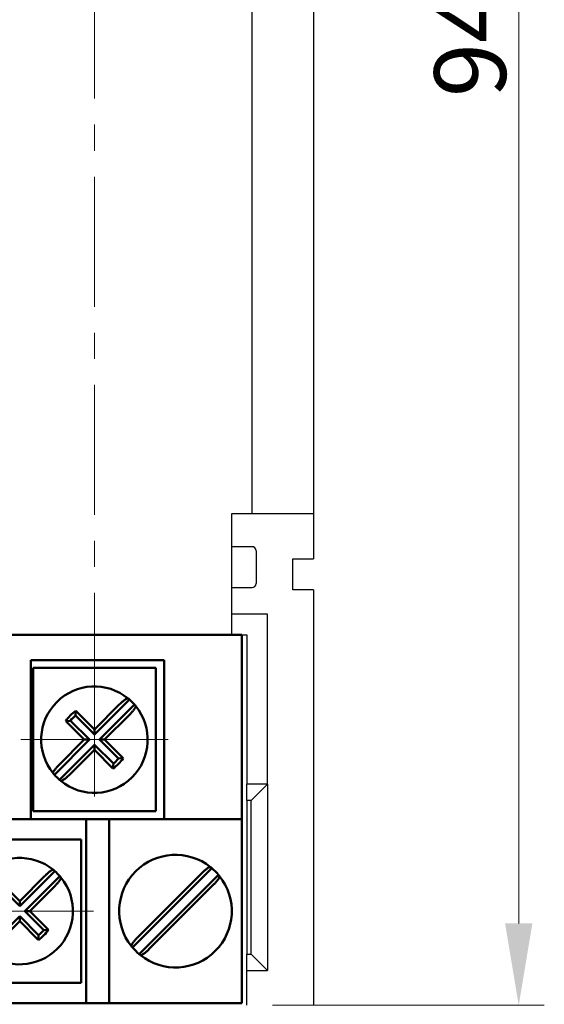
# Model space of a CAD drawing. Units: millimetres. Extents: x 2171 to 3046, y 1134 to 1431.
# Drawn here: x 2728 to 2754, y 1236 to 1284 of the extents above; entities that cross this region are included whole.
import ezdxf

# ---------------------------------------------------------------- set-up
doc = ezdxf.new("R2010")
doc.units = ezdxf.units.MM
doc.linetypes.add('CENTER', pattern=[10.16, 6.35, -1.27, 1.27, -1.27])
for name, color, linetype, lineweight in [('main', 5, 'Continuous', 50), ('size', 7, 'Continuous', 20), ('ОСЕВЫЕ', 1, 'CENTER', 15)]:
    doc.layers.add(name, color=color, linetype=linetype, lineweight=lineweight)
doc.styles.add('GOST', font='GOST.shx', dxfattribs={"width": 0.8, "oblique": 15})
doc.dimstyles.new('GOST', dxfattribs={"dimscale": 0, "dimtxt": 3.5, "dimasz": 4, "dimexe": 1.25, "dimexo": 0, "dimtad": 1, "dimdec": 1, "dimrnd": 0.5, "dimtxsty": 'GOST', "dimcen": 5, "dimclrd": 256, "dimclre": 256, "dimclrt": 256, "dimadec": 1, "dimazin": 2, "dimtfac": 1, "dimtdec": 4, "dimtmove": 0, "dimatfit": 3, "dimfxl": 1, "dimtolj": 1, "dimtzin": 0, "dimlwd": -1, "dimlwe": -1, "dimarcsym": 0})

# ---------------------------------------------------------------- blocks, each defined once
blk = doc.blocks.new('*D62')
at = {"layer": 'Defpoints', "color": 0, "transparency": 16777216}
for p in [(2740.81, 1329.805), (2740.81, 1235.805), (2752.837, 1235.805)]:
    blk.add_point(p, dxfattribs=at)
at = {"layer": 'size', "transparency": 16777216}
for p, q in [((2740.81, 1329.805), (2754.087, 1329.805)), ((2752.837, 1325.805), (2752.837, 1239.805)), ((2740.81, 1235.805), (2754.087, 1235.805))]:
    blk.add_line(p, q, dxfattribs=at)
for points in [[(2753.503, 1325.805), (2752.17, 1325.805), (2752.837, 1329.805)], [(2752.17, 1239.805), (2753.503, 1239.805), (2752.837, 1235.805)]]:
    blk.add_solid(points, dxfattribs=at)
at = {"layer": 'size', "linetype": 'ByBlock', "transparency": 16777216, "insert": (2750.462, 1282.805), "char_height": 3.5, "attachment_point": 5, "rotation": 90, "style": 'GOST'}
blk.add_mtext('\\A1;94', dxfattribs=at)

msp = doc.modelspace()

# ---------------------------------------------------------------- linework, layer by layer
at = {"layer": 'main', "lineweight": 25}
for p, q in [((2739.81, 1259.805), (2739.81, 1305.805)), ((2742.81, 1305.805), (2742.81, 1259.805)), ((2739.81, 1259.805), (2738.81, 1259.805)), ((2738.81, 1259.805), (2738.81, 1253.905)), ((2742.81, 1259.805), (2739.81, 1259.805)), ((2742.81, 1259.805), (2742.81, 1257.605)), ((2739.81, 1258.205), (2738.81, 1258.205)), ((2740.01, 1258.005), (2740.01, 1256.405)), ((2741.81, 1257.605), (2742.81, 1257.605)), ((2741.81, 1256.105), (2741.81, 1257.605)), ((2738.81, 1256.205), (2739.81, 1256.205)), ((2742.81, 1256.105), (2741.81, 1256.105)), ((2742.81, 1256.105), (2742.81, 1235.805)), ((2740.56, 1254.905), (2738.81, 1254.905)), ((2740.56, 1246.605), (2740.56, 1254.905)), ((2738.81, 1253.905), (2739.56, 1253.905)), ((2739.56, 1253.905), (2739.56, 1246.605)), ((2740.56, 1246.605), (2739.56, 1246.605)), ((2739.56, 1245.805), (2739.56, 1246.605)), ((2740.56, 1246.605), (2739.76, 1245.805)), ((2740.56, 1246.605), (2740.56, 1237.505)), ((2739.76, 1245.805), (2739.56, 1245.805)), ((2739.56, 1245.805), (2739.56, 1238.305)), ((2739.76, 1238.305), (2739.76, 1245.805)), ((2739.56, 1238.305), (2739.76, 1238.305)), ((2739.56, 1237.505), (2739.56, 1238.305)), ((2740.56, 1237.505), (2739.76, 1238.305)), ((2739.56, 1237.505), (2740.56, 1237.505)), ((2739.56, 1235.805), (2739.56, 1237.505))]:
    msp.add_line(p, q, dxfattribs=at)
at = {"layer": 'main'}
for p, q in [((2739.31, 1253.905), (2683.31, 1253.905)), ((2739.31, 1253.905), (2739.31, 1245.905)), ((2735.51, 1252.655), (2729.01, 1252.655)), ((2729.01, 1252.655), (2729.01, 1245.905)), ((2735.11, 1252.28), (2729.11, 1252.28)), ((2729.11, 1252.28), (2729.11, 1245.28)), ((2735.11, 1245.28), (2735.11, 1252.28)), ((2735.51, 1245.905), (2735.51, 1252.655)), ((2733.821, 1250.737), (2732.11, 1249.026)), ((2733.326, 1250.492), (2732.11, 1249.275)), ((2732.355, 1248.78), (2734.067, 1250.492)), ((2731.183, 1249.952), (2731.202, 1250.182)), ((2732.11, 1249.026), (2731.183, 1249.952)), ((2732.11, 1249.275), (2731.202, 1250.182)), ((2732.605, 1248.78), (2733.821, 1249.997)), ((2730.938, 1249.706), (2730.707, 1249.687)), ((2730.707, 1249.687), (2731.615, 1248.78)), ((2730.938, 1249.706), (2731.864, 1248.78)), ((2732.11, 1249.026), (2732.11, 1249.275)), ((2731.864, 1248.78), (2730.153, 1247.068)), ((2731.615, 1248.78), (2730.398, 1247.563)), ((2730.398, 1246.823), (2732.11, 1248.534)), ((2731.864, 1248.78), (2731.615, 1248.78)), ((2732.11, 1248.534), (2732.11, 1248.285)), ((2732.11, 1248.534), (2733.036, 1247.608)), ((2732.355, 1248.78), (2732.605, 1248.78)), ((2733.282, 1247.854), (2732.355, 1248.78)), ((2733.512, 1247.873), (2732.605, 1248.78)), ((2730.893, 1247.068), (2732.11, 1248.285)), ((2732.11, 1248.285), (2733.017, 1247.378)), ((2733.282, 1247.854), (2733.512, 1247.873)), ((2733.036, 1247.608), (2733.017, 1247.378)), ((2729.01, 1245.905), (2729.01, 1244.905)), ((2735.51, 1244.905), (2735.51, 1245.905)), ((2739.31, 1245.905), (2739.31, 1244.905)), ((2729.11, 1245.28), (2735.11, 1245.28)), ((2729.01, 1244.905), (2727.86, 1244.905)), ((2729.01, 1244.905), (2735.51, 1244.905)), ((2731.71, 1236.905), (2731.71, 1244.905)), ((2732.83, 1244.905), (2732.83, 1236.905)), ((2739.31, 1244.905), (2735.51, 1244.905)), ((2739.31, 1244.905), (2739.31, 1235.905)), ((2731.46, 1243.905), (2725.46, 1243.905)), ((2731.46, 1236.905), (2731.46, 1243.905)), ((2730.171, 1242.362), (2728.46, 1240.651)), ((2729.676, 1242.117), (2728.46, 1240.9)), ((2728.705, 1240.405), (2730.417, 1242.117)), ((2737.85, 1242.501), (2733.973, 1238.625)), ((2737.352, 1242.254), (2734.221, 1239.122)), ((2734.29, 1238.309), (2738.166, 1242.185)), ((2728.46, 1240.9), (2727.552, 1241.807)), ((2728.955, 1240.405), (2730.171, 1241.622)), ((2734.787, 1238.557), (2737.918, 1241.688)), ((2728.46, 1240.651), (2727.533, 1241.577)), ((2728.46, 1240.651), (2728.46, 1240.9)), ((2726.748, 1238.448), (2728.46, 1240.159)), ((2728.46, 1240.159), (2728.46, 1239.91)), ((2728.46, 1240.159), (2729.386, 1239.233)), ((2728.705, 1240.405), (2728.955, 1240.405)), ((2729.632, 1239.479), (2728.705, 1240.405)), ((2729.862, 1239.498), (2728.955, 1240.405)), ((2727.243, 1238.693), (2728.46, 1239.91)), ((2728.46, 1239.91), (2729.367, 1239.003)), ((2729.386, 1239.233), (2729.367, 1239.003)), ((2729.632, 1239.479), (2729.862, 1239.498)), ((2725.46, 1236.905), (2731.46, 1236.905)), ((2731.71, 1235.905), (2731.71, 1236.905)), ((2732.83, 1236.905), (2732.83, 1235.905)), ((2725.21, 1235.905), (2731.71, 1235.905)), ((2732.83, 1235.905), (2731.71, 1235.905)), ((2732.83, 1235.905), (2739.31, 1235.905))]:
    msp.add_line(p, q, dxfattribs=at)
at = {"layer": 'main', "lineweight": 25}
for centre, start, end in [((2739.81, 1258.005), 0, 90), ((2739.81, 1256.405), 270, 0)]:
    msp.add_arc(centre, 0.2, start, end, dxfattribs=at)
at = {"layer": 'main'}
for centre, radius, start, end in [((2732.11, 1248.78), 2.6, 50.7798, 219.2202), ((2732.11, 1248.78), 2.6, 48.8301, 50.7798), ((2732.11, 1248.78), 2.6, 41.1699, 48.8301), ((2732.11, 1248.78), 2.6, 230.7798, 39.2202), ((2732.11, 1248.78), 2.6, 39.2202, 41.1699), ((2732.11, 1248.78), 1.67, 122.9031, 147.0969), ((2732.11, 1248.78), 1.494, 128.3235, 141.6765), ((2732.11, 1248.78), 1.67, 302.9031, 327.0969), ((2732.11, 1248.78), 1.494, 308.3235, 321.6765), ((2732.11, 1248.78), 2.6, 219.2202, 221.1699), ((2732.11, 1248.78), 2.6, 221.1699, 228.8301), ((2732.11, 1248.78), 2.6, 228.8301, 230.7798), ((2736.07, 1240.405), 2.75, 51.5111, 218.4889), ((2728.46, 1240.405), 2.6, 50.7798, 219.2202), ((2728.46, 1240.405), 2.6, 48.8301, 50.7798), ((2728.46, 1240.405), 2.6, 41.1699, 48.8301), ((2728.46, 1240.405), 2.6, 39.2202, 41.1699), ((2736.07, 1240.405), 2.75, 231.5111, 38.4889), ((2736.07, 1240.405), 2.75, 49.6653, 51.5111), ((2736.07, 1240.405), 2.75, 40.3347, 49.6653), ((2736.07, 1240.405), 2.75, 38.4889, 40.3347), ((2728.46, 1240.405), 2.6, 230.7798, 39.2202), ((2728.46, 1240.405), 1.67, 302.9031, 327.0969), ((2728.46, 1240.405), 1.494, 308.3235, 321.6765), ((2736.07, 1240.405), 2.75, 218.4889, 220.3347), ((2736.07, 1240.405), 2.75, 220.3347, 229.6653), ((2736.07, 1240.405), 2.75, 229.6653, 231.5111)]:
    msp.add_arc(centre, radius, start, end, dxfattribs=at)
for points, knots in [([(2733.754, 1250.794), (2733.742, 1250.797), (2733.718, 1250.801), (2733.634, 1250.755), (2733.526, 1250.675), (2733.417, 1250.581), (2733.351, 1250.516), (2733.326, 1250.492)], [0, 0, 0, 0, 0.216572, 0.433077, 0.651192, 0.869982, 1, 1, 1, 1]), ([(2733.821, 1249.997), (2733.861, 1250.038), (2733.942, 1250.121), (2734.04, 1250.241), (2734.107, 1250.34), (2734.133, 1250.401), (2734.126, 1250.418), (2734.124, 1250.424)], [0, 0, 0, 0, 0.216022, 0.431944, 0.650025, 0.868799, 1, 1, 1, 1]), ([(2730.398, 1247.563), (2730.358, 1247.522), (2730.278, 1247.439), (2730.18, 1247.319), (2730.113, 1247.22), (2730.087, 1247.159), (2730.093, 1247.142), (2730.095, 1247.136)], [0, 0, 0, 0, 0.216022, 0.431944, 0.650025, 0.868799, 1, 1, 1, 1]), ([(2730.466, 1246.766), (2730.478, 1246.763), (2730.501, 1246.759), (2730.585, 1246.805), (2730.693, 1246.885), (2730.802, 1246.979), (2730.868, 1247.044), (2730.893, 1247.068)], [0, 0, 0, 0, 0.216572, 0.433075, 0.651193, 0.869983, 1, 1, 1, 1]), ([(2737.781, 1242.558), (2737.769, 1242.56), (2737.745, 1242.564), (2737.661, 1242.518), (2737.553, 1242.438), (2737.444, 1242.343), (2737.377, 1242.278), (2737.352, 1242.254)], [0, 0, 0, 0, 0.216127, 0.432423, 0.650694, 0.870012, 1, 1, 1, 1]), ([(2730.104, 1242.419), (2730.092, 1242.422), (2730.068, 1242.426), (2729.984, 1242.38), (2729.876, 1242.3), (2729.767, 1242.206), (2729.701, 1242.141), (2729.676, 1242.117)], [0, 0, 0, 0, 0.2165737, 0.4330765, 0.6511949, 0.8699854, 1, 1, 1, 1]), ([(2737.918, 1241.688), (2737.927, 1241.697), (2737.976, 1241.746), (2738.061, 1241.839), (2738.154, 1241.955), (2738.214, 1242.05), (2738.23, 1242.099), (2738.224, 1242.113), (2738.222, 1242.117)], [0, 0, 0, 0, 0.048599, 0.260525, 0.477083, 0.696082, 0.915046, 1, 1, 1, 1]), ([(2730.171, 1241.622), (2730.211, 1241.663), (2730.292, 1241.746), (2730.39, 1241.866), (2730.457, 1241.965), (2730.483, 1242.026), (2730.476, 1242.043), (2730.474, 1242.049)], [0, 0, 0, 0, 0.216022, 0.431946, 0.650024, 0.868798, 1, 1, 1, 1]), ([(2734.221, 1239.122), (2734.212, 1239.113), (2734.163, 1239.064), (2734.078, 1238.971), (2733.985, 1238.855), (2733.925, 1238.76), (2733.909, 1238.711), (2733.915, 1238.697), (2733.917, 1238.694)], [0, 0, 0, 0, 0.0486023, 0.2605245, 0.4770839, 0.6960829, 0.9150462, 1, 1, 1, 1]), ([(2734.358, 1238.253), (2734.37, 1238.25), (2734.394, 1238.246), (2734.478, 1238.292), (2734.587, 1238.372), (2734.696, 1238.467), (2734.762, 1238.532), (2734.787, 1238.557)], [0, 0, 0, 0, 0.216127, 0.432423, 0.650691, 0.870012, 1, 1, 1, 1])]:
    msp.add_open_spline(points, degree=3, knots=knots, dxfattribs=at)
at = {"layer": 'ОСЕВЫЕ'}
msp.add_line((2732.11, 1249.605), (2732.11, 1321.405), dxfattribs=at)
at = {"layer": 'ОСЕВЫЕ', "ltscale": 5}
for p, q in [((2732.11, 1246.005), (2732.11, 1253.205)), ((2728.51, 1248.78), (2735.71, 1248.78)), ((2724.86, 1240.405), (2732.06, 1240.405))]:
    msp.add_line(p, q, dxfattribs=at)

# ---------------------------------------------------------------- dimensions: what is measured, and where the dimension line sits
at = {"layer": 'size'}
dim = msp.add_linear_dim(base=(2752.837, 1235.805), p1=(2740.81, 1329.805), p2=(2740.81, 1235.805), angle=90, dimstyle='GOST', override={"dimscale": 1, "dimasz": 4, "dimtxsty": 'GOST'}, dxfattribs=at)
dim.commit()
dim.dimension.update_dxf_attribs({"geometry": '*D62', "text_midpoint": (2750.462, 1282.805)})

doc.saveas('drawing.dxf')
